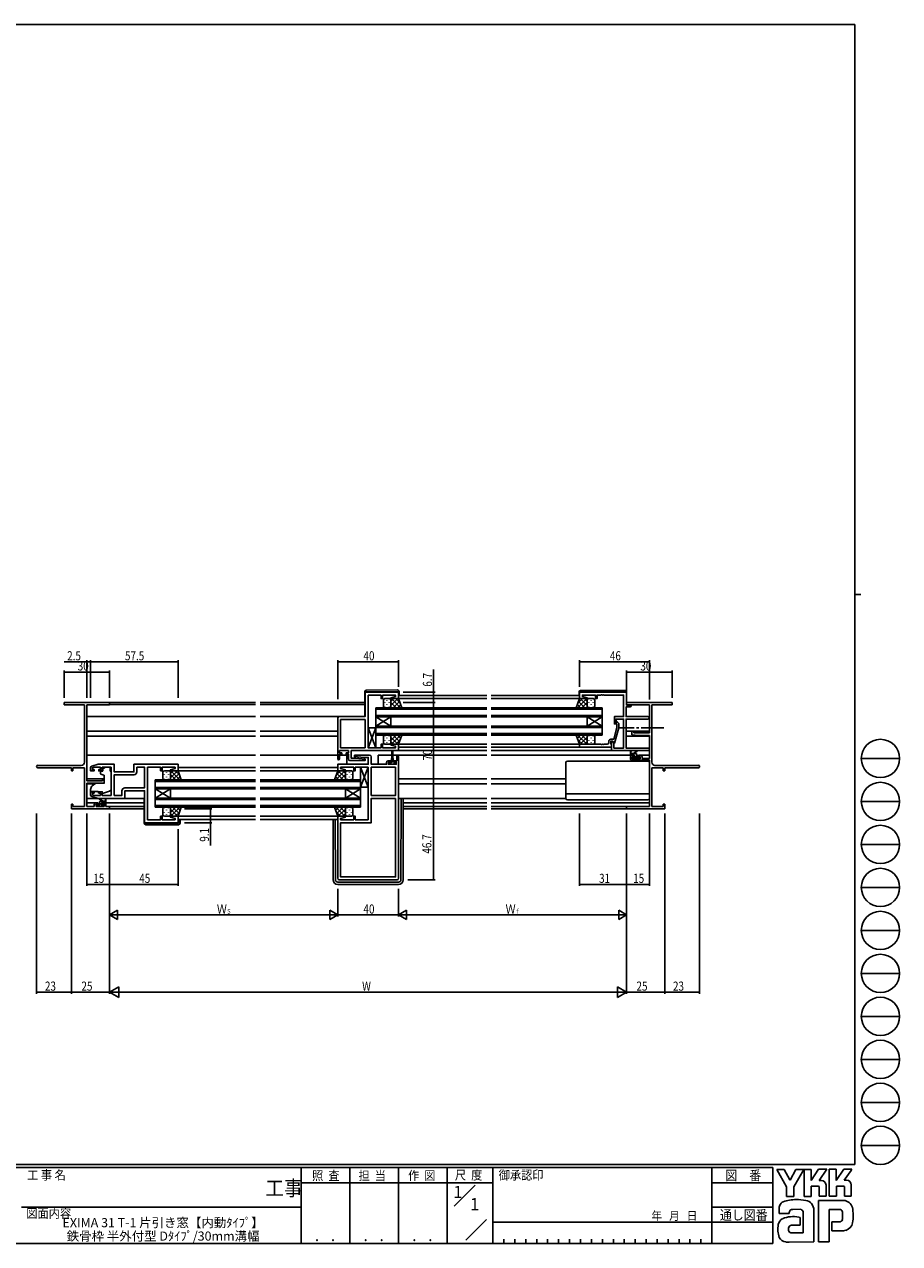
# Model space of a CAD drawing. Extents: x 0 to 1133, y 0 to 806.
# Drawn here: x 558 to 1133, y 0 to 802 of the extents above; entities that cross this region are included whole.
import ezdxf
from ezdxf.enums import TextEntityAlignment as Align

# ---------------------------------------------------------------- set-up
doc = ezdxf.new("R2010")
doc.units = 0
doc.linetypes.add('YCENTER_1', pattern=[13, 10, -1, 1, -1])
for name, color, linetype in [('USER1', 3, 'CONTINUOUS'), ('YKK_11', 7, 'CONTINUOUS'), ('YKK_12', 2, 'CONTINUOUS'), ('YKK_13', 4, 'CONTINUOUS'), ('YKK_D', 6, 'CONTINUOUS'), ('YKK_ZWAK', 7, 'CONTINUOUS')]:
    doc.layers.add(name, color=color, linetype=linetype)
doc.styles.get("Standard").update_dxf_attribs({"font": 'ROMANS.SHX', "bigfont": 'EXTFONT.SHX'})
doc.styles.add('YKK_OSSTYLE1', font='romans.shx', dxfattribs={"width": 0.9, "bigfont": 'EXTFONT.SHX'})

# ---------------------------------------------------------------- blocks, each defined once
blk = doc.blocks.new('A201')
at = {"layer": 'YKK_ZWAK', "color": 254, "linetype": 'Continuous'}
for p, q in [((571, 410), (21, 410)), ((571, 410), (571, 35)), ((571, 222.5), (573, 222.5)), ((571, 35), (21, 35)), ((544, 34), (21, 34)), ((389, 34), (389, 9)), ((437, 34), (437, 9)), ((452, 34), (452, 9)), ((524, 34), (524, 9)), ((544, 34), (544, 9)), ((548.59, 27.71), (545.31, 33.35)), ((545.31, 33.35), (547.82, 33.35)), ((547.82, 33.35), (549.62, 29.99)), ((551.6, 33.43), (549.77, 29.88)), ((554.19, 33.43), (550.95, 27.7)), ((551.6, 33.43), (554.19, 33.43)), ((554.33, 24.55), (554.33, 33.41)), ((554.33, 33.41), (556.63, 33.41)), ((556.63, 29.77), (559.04, 33.45)), ((556.63, 33.41), (556.63, 29.77)), ((559.04, 33.45), (561.77, 33.45)), ((561.77, 33.45), (559.24, 29.78)), ((562.55, 24.63), (562.55, 33.49)), ((562.55, 33.49), (564.89, 33.49)), ((564.89, 29.78), (567.34, 33.49)), ((564.89, 33.49), (564.89, 29.78)), ((567.34, 33.49), (570.04, 33.49)), ((569.77, 33.02), (567.54, 29.84)), ((570.04, 33.49), (569.77, 33.02)), ((549.62, 29.99), (549.77, 29.88)), ((559.99, 29.78), (559.24, 29.78)), ((561.53, 28.24), (561.53, 24.61)), ((568.29, 29.84), (567.54, 29.84)), ((569.83, 28.24), (569.83, 24.65)), ((548.59, 24.53), (548.59, 27.71)), ((550.95, 24.53), (548.59, 24.53)), ((550.95, 27.7), (550.95, 24.53)), ((556.7, 24.55), (554.33, 24.55)), ((558.98, 27.87), (556.7, 27.87)), ((556.7, 27.87), (556.7, 24.55)), ((559.29, 27.75), (558.98, 27.87)), ((559.29, 24.61), (559.29, 27.75)), ((561.53, 24.61), (559.29, 24.61)), ((564.99, 24.63), (562.55, 24.63)), ((567.26, 27.89), (564.99, 27.89)), ((564.99, 27.89), (564.99, 24.63)), ((567.57, 27.77), (567.26, 27.89)), ((567.57, 24.65), (567.57, 27.77)), ((567.57, 24.68), (567.61, 24.65)), ((569.83, 24.65), (567.57, 24.65)), ((524, 21), (544, 21)), ((546.08, 18.95), (546.08, 20.33)), ((553.25, 20.28), (550.61, 20.23)), ((559.02, 23.22), (559.02, 9.57)), ((567.3, 23.22), (559.02, 23.22)), ((562.61, 9.57), (562.61, 20.24)), ((562.61, 20.24), (565.93, 20.24)), ((549.41, 18.95), (546.08, 18.95)), ((552.55, 17.73), (553.05, 17.62)), ((553.05, 17.62), (553.05, 15.05)), ((554.02, 12.52), (554.02, 19.47)), ((557.51, 20.01), (557.51, 9.59)), ((566.01, 16.15), (563.48, 16.15)), ((563.48, 16.15), (563.48, 13.2)), ((566.98, 19.17), (566.99, 17.29)), ((452, 16), (524, 16)), ((550, 12.52), (554.02, 12.52)), ((553.05, 15.05), (550.2, 15.05)), ((553.71, 12.52), (553.96, 12.52)), ((554.02, 12.52), (554.02, 12.52)), ((563.48, 13.2), (567.28, 13.2)), ((567.28, 13.2), (568.06, 13.37)), ((21, 9), (544, 9)), ((549.41, 9.53), (548.34, 9.53)), ((557.28, 9.55), (549.41, 9.53)), ((557.51, 9.59), (557.28, 9.55)), ((559.02, 9.57), (562.05, 9.57)), ((562.05, 9.57), (562.61, 9.57))]:
    blk.add_line(p, q, dxfattribs=at)
at = {"layer": 'YKK_ZWAK', "color": 8, "linetype": 'Continuous'}
for p, q in [((573.13, 168.56), (585.73, 168.56)), ((573.13, 154.42), (585.73, 154.42)), ((573.13, 140.28), (585.73, 140.28)), ((573.13, 126.14), (585.73, 126.14)), ((573.13, 112), (585.73, 112)), ((573.13, 97.86), (585.73, 97.86)), ((573.13, 83.72), (585.73, 83.72)), ((573.13, 69.58), (585.73, 69.58)), ((573.13, 55.44), (585.73, 55.44)), ((573.13, 41.3), (585.73, 41.3))]:
    blk.add_line(p, q, dxfattribs=at)
at = {"layer": 'YKK_ZWAK', "color": 131, "linetype": 'Continuous'}
for p, q in [((405, 34), (405, 9)), ((421, 34), (421, 9)), ((437.7, 29), (389, 29)), ((437.7, 29), (452, 29)), ((439.26, 21.33), (446.19, 28.25)), ((524, 29), (544, 29)), ((297, 21), (389, 21)), ((443.05, 10.18), (449.85, 16.98)), ((544, 16), (524, 16)), ((455.6, 10.5), (455.6, 9)), ((459.2, 10.5), (459.2, 9)), ((462.8, 10.5), (462.8, 9)), ((466.4, 10.5), (466.4, 9)), ((470, 10.5), (470, 9)), ((473.6, 10.5), (473.6, 9)), ((477.2, 10.5), (477.2, 9)), ((480.8, 10.5), (480.8, 9)), ((484.4, 10.5), (484.4, 9)), ((488, 10.5), (488, 9)), ((491.6, 10.5), (491.6, 9)), ((495.2, 10.5), (495.2, 9)), ((498.8, 10.5), (498.8, 9)), ((502.4, 10.5), (502.4, 9)), ((506, 10.5), (506, 9)), ((509.6, 10.5), (509.6, 9)), ((513.2, 10.5), (513.2, 9)), ((516.8, 10.5), (516.8, 9)), ((520.4, 10.5), (520.4, 9))]:
    blk.add_line(p, q, dxfattribs=at)
at = {"layer": 'YKK_ZWAK', "color": 8, "linetype": 'Continuous'}
for centre in [(579.43, 168.56), (579.43, 154.42), (579.43, 140.28), (579.43, 126.14), (579.43, 112), (579.43, 97.86), (579.43, 83.72), (579.43, 69.58), (579.43, 55.44), (579.43, 41.3)]:
    blk.add_circle(centre, 6.3, dxfattribs=at)
at = {"layer": 'YKK_ZWAK', "color": 254, "linetype": 'Continuous'}
for centre, radius, start, end in [((559.99, 28.24), 1.54, 0.0017, 89.996), ((568.29, 28.29), 1.54, 0.0017, 89.996), ((549.69, 20.31), 3.6, 158.4108, 179.7178), ((548, 21.1), 1.75, 109.0213, 161.5126), ((551.66, 10.86), 12.63, 89.8916, 109.3085), ((550.51, 19.02), 1.21, 85.5055, 126.7804), ((552.03, 8.67), 14.82, 78.7801, 91.4694), ((552.9, 19.18), 1.16, 14.7552, 72.4499), ((554.38, 20.07), 3.18, 40.6642, 80.3169), ((554.22, 20.08), 3.29, 358.7806, 38.7656), ((566.05, 19.37), 0.878, 16.4312, 96.9166), ((567.19, 20.11), 3.1, 14.4457, 87.0875), ((555.55, 18.15), 14.9, 350.9903, 10.6762), ((548.59, 14.77), 2.79, 121.8271, 169.0847), ((550.8, 8.39), 9.51, 79.381, 112.0583), ((550.91, 18.99), 1.51, 138.4638, 181.7136), ((566.01, 17.08), 0.933, 269.9547, 342.9014), ((564.38, 18.85), 2.62, 4.9342, 17.0355), ((564.36, 17.54), 2.64, 343.6902, 354.7536), ((553.61, 13.72), 7.92, 168.7637, 199.8008), ((550.84, 13.77), 1.69, 171.082, 216.7192), ((550.21, 14.01), 1.03, 90.3395, 178.0364), ((550.18, 13.6), 1.09, 230.9728, 260.7549), ((567.24, 16.32), 3.07, 285.4429, 349.9045), ((548.6, 12.25), 2.73, 207.3144, 263.5946)]:
    blk.add_arc(centre, radius, start, end, dxfattribs=at)
at = {"layer": 'YKK_ZWAK', "color": 131, "linetype": 'Continuous', "style": 'YKK_OSSTYLE1', "width": 0.9}
for s, height, p in [('工 事 名', 3, (298.87, 30.05)), ('照  査', 3, (392.56, 29.87)), ('担  当', 3, (407.82, 29.87)), ('作  図', 3, (424.09, 29.88)), ('尺  度', 3, (439.51, 30.04)), ('御承認印', 3, (453.91, 30.05)), ('図\u3000番', 3.2, (528.43, 29.81)), ('図面内容', 3, (298.58, 17.47)), ('通し図番', 3.2, (526.63, 16.8)), ('年   月   日', 2.828, (504.13, 16.74)), (' ． ．', 3.5, (392.18, 9.75)), (' ． ．', 3.5, (408.18, 9.75)), (' ． ．', 3.5, (424.18, 9.75))]:
    blk.add_text(s, height=height, dxfattribs=at).set_placement(p)
at = {"layer": 'YKK_ZWAK', "color": 254, "linetype": 'Continuous', "style": 'YKK_OSSTYLE1', "width": 0.9}
blk.add_text('工事', height=5, dxfattribs=at).set_placement((377.17, 24.75))

msp = doc.modelspace()

# ---------------------------------------------------------------- linework, layer by layer
at = {"layer": 'YKK_11', "color": 0, "linetype": 'ByBlock', "lineweight": -2}
for p, q in [((613.96, 355.98), (583.96, 355.98)), ((583.96, 355.98), (583.96, 354.35)), ((583.96, 354.35), (593.01, 354.35)), ((593.01, 354.35), (593.19, 354.47)), ((593.19, 354.47), (593.74, 354.47)), ((593.74, 354.47), (593.92, 354.35)), ((593.92, 354.35), (594.01, 354.35)), ((594.01, 354.35), (594.19, 354.47)), ((594.19, 354.47), (594.74, 354.47)), ((594.74, 354.47), (594.92, 354.35)), ((594.92, 354.35), (597.33, 354.35)), ((597.33, 354.35), (597.33, 316.61)), ((598.96, 304.48), (598.96, 354.35)), ((598.96, 354.35), (613.96, 354.35)), ((613.96, 354.35), (613.96, 355.98)), ((983.96, 355.98), (953.96, 355.98)), ((953.96, 355.98), (953.96, 354.35)), ((953.96, 354.35), (968.96, 354.35)), ((968.96, 354.35), (968.96, 335.88)), ((970.59, 316.61), (970.59, 354.35)), ((970.59, 354.35), (973.01, 354.35)), ((973.01, 354.35), (973.19, 354.47)), ((973.19, 354.47), (973.74, 354.47)), ((973.74, 354.47), (973.92, 354.35)), ((973.92, 354.35), (974.01, 354.35)), ((974.01, 354.35), (974.19, 354.47)), ((974.19, 354.47), (974.74, 354.47)), ((974.74, 354.47), (974.92, 354.35)), ((974.92, 354.35), (983.96, 354.35)), ((983.96, 354.35), (983.96, 355.98)), ((957.46, 337.18), (957.46, 334.57)), ((958.66, 337.18), (957.46, 337.18)), ((958.66, 335.88), (958.66, 337.18)), ((957.46, 334.57), (961.96, 334.18)), ((968.96, 335.88), (958.66, 335.88)), ((961.96, 334.18), (968.96, 334.18)), ((968.96, 334.18), (968.96, 319.18)), ((958.76, 321.28), (957.46, 321.28)), ((958.76, 320.48), (958.76, 321.28)), ((963.06, 321.28), (961.76, 321.28)), ((961.76, 321.28), (961.76, 320.48)), ((595.33, 314.61), (566.78, 314.61)), ((566.78, 312.98), (588.96, 312.98)), ((588.96, 312.98), (588.96, 310.98)), ((589.86, 312.98), (597.33, 312.98)), ((589.86, 310.98), (589.86, 312.98)), ((597.33, 312.98), (597.33, 287.61)), ((956.46, 320.28), (956.46, 318.98)), ((957.46, 317.98), (968.96, 317.98)), ((957.66, 318.98), (957.66, 320.48)), ((957.66, 320.48), (958.76, 320.48)), ((962.86, 318.98), (957.66, 318.98)), ((961.76, 320.48), (962.86, 320.48)), ((962.86, 320.48), (962.86, 318.98)), ((964.06, 319.18), (964.06, 320.28)), ((968.96, 319.18), (964.06, 319.18)), ((968.96, 317.98), (968.96, 287.61)), ((970.59, 312.98), (978.06, 312.98)), ((970.59, 287.61), (970.59, 312.98)), ((1001.15, 314.61), (972.59, 314.61)), ((978.06, 312.98), (978.06, 310.98)), ((978.96, 310.98), (978.96, 312.98)), ((978.96, 312.98), (1001.15, 312.98)), ((588.96, 310.98), (589.86, 310.98)), ((609.26, 305.78), (609.26, 304.48)), ((610.46, 305.78), (609.26, 305.78)), ((610.46, 303.17), (610.46, 305.78)), ((978.06, 310.98), (978.96, 310.98)), ((609.26, 304.48), (598.96, 304.48)), ((598.96, 287.61), (598.96, 302.78)), ((598.96, 302.78), (605.96, 302.78)), ((605.96, 302.78), (610.46, 303.17)), ((588.96, 288.98), (588.96, 285.98)), ((589.86, 288.98), (588.96, 288.98)), ((589.86, 287.61), (589.86, 288.98)), ((603.86, 288.88), (603.86, 287.61)), ((606.16, 289.88), (604.86, 289.88)), ((605.06, 287.61), (605.06, 289.08)), ((605.06, 289.08), (606.16, 289.08)), ((606.16, 289.08), (606.16, 289.88)), ((609.16, 289.88), (609.16, 289.08)), ((610.46, 289.88), (609.16, 289.88)), ((609.16, 289.08), (610.26, 289.08)), ((610.26, 289.08), (610.26, 287.61)), ((611.46, 287.61), (611.46, 288.88)), ((978.06, 288.98), (978.06, 287.61)), ((978.96, 288.98), (978.06, 288.98)), ((978.96, 285.98), (978.96, 288.98)), ((588.96, 285.98), (613.96, 285.98)), ((597.33, 287.61), (589.86, 287.61)), ((603.86, 287.61), (598.96, 287.61)), ((610.26, 287.61), (605.06, 287.61)), ((613.96, 287.61), (611.46, 287.61)), ((613.96, 285.98), (613.96, 287.61)), ((953.96, 287.61), (953.96, 285.98)), ((968.96, 287.61), (953.96, 287.61)), ((953.96, 285.98), (978.96, 285.98)), ((978.06, 287.61), (970.59, 287.61))]:
    msp.add_line(p, q, dxfattribs=at)
at = {"layer": 'YKK_11', "color": 0, "linetype": 'ByBlock', "ltscale": 0.5}
for points in [[(783.96, 360.75), (783.96, 326.21), (788.01, 326.21), (788.19, 326.09), (788.74, 326.09), (788.92, 326.21), (789.01, 326.21), (789.19, 326.09), (789.74, 326.09), (789.92, 326.21), (792.46, 326.21), (792.46, 328.48), (793.46, 328.48), (793.46, 326.21), (802.03, 326.21), (802.03, 327.13), (798.93, 327.96), (799, 328.48), (803.96, 328.48), (803.96, 324.28), (772.89, 324.28), (772.89, 319.28), (775.77, 319.28), (781.98, 318.74), (781.94, 317.78), (771.96, 317.78, -0.414213), (770.96, 318.78), (770.96, 321.98), (769.56, 321.98), (769.56, 322.78), (770.96, 322.78), (770.96, 324.28), (765.16, 324.28), (765.16, 322.78), (766.56, 322.78), (766.56, 321.98), (765.16, 321.98), (765.16, 318.88, -1), (763.96, 318.88), (763.96, 345.68, -0.414213), (764.96, 346.68), (781.96, 346.68), (781.96, 362.68), (803.96, 362.68), (803.96, 358.48), (799, 358.48), (798.93, 359), (802.03, 359.83), (802.03, 360.75), (793.46, 360.75), (793.46, 358.48), (792.46, 358.48), (792.46, 360.75)], [(953.96, 362.68), (922.96, 362.68), (922.96, 358.48), (927.92, 358.48), (927.99, 359), (924.86, 359.84), (924.86, 360.78), (933.46, 360.78), (933.46, 358.48), (934.46, 358.48), (934.46, 360.78), (937.01, 360.78), (937.19, 360.9), (937.74, 360.9), (937.92, 360.78), (938.01, 360.78), (938.19, 360.9), (938.74, 360.9), (938.92, 360.78), (951.96, 360.78), (951.96, 346.68), (945.96, 346.68), (945.96, 341.88), (946.96, 341.88), (946.96, 345.05), (951.96, 345.05), (951.96, 325.91), (945.59, 325.91), (945.59, 329.04), (944.76, 330.48), (943.96, 330.48), (943.96, 324.28), (968.15, 324.28, 1), (968.15, 325.91), (953.59, 325.91), (953.59, 345.05), (967.95, 345.05, 1), (967.95, 346.68), (953.59, 346.68), (953.59, 353.08), (956.36, 353.08, 1), (956.36, 354.28), (953.96, 354.28)], [(943.96, 326.48), (922.96, 326.48), (922.96, 328.48), (937.01, 328.48), (937.19, 328.36), (937.74, 328.36), (937.92, 328.48), (938.01, 328.48), (938.19, 328.36), (938.74, 328.36), (938.92, 328.48), (941.16, 328.48, 0.414213), (942.16, 329.48), (942.16, 330.28, -0.414213), (943.66, 331.78), (945.48, 331.78), (947.56, 339.54), (947.56, 341.73), (947.14, 342.16, -1), (947.99, 343.01), (948.76, 342.23), (948.76, 339.38), (946.06, 329.28), (945.46, 329.28), (944.76, 330.48), (943.46, 330.48), (943.46, 328.68), (943.66, 328.48), (943.96, 328.18)], [(803.96, 320.18), (803.96, 240.28, -0.414213), (802.96, 239.28), (764.96, 239.28, -0.414213), (763.96, 240.28), (763.96, 281.08), (768.92, 281.08), (768.99, 280.56), (765.89, 279.73), (765.89, 278.81), (774.46, 278.81), (774.46, 281.08), (775.46, 281.08), (775.46, 278.81), (783.96, 278.81), (783.96, 313.35), (779.92, 313.35), (779.74, 313.47), (779.19, 313.47), (779.01, 313.35), (778.92, 313.35), (778.74, 313.47), (778.19, 313.47), (778.01, 313.35), (775.46, 313.35), (775.46, 311.08), (774.46, 311.08), (774.46, 313.35), (765.89, 313.35), (765.89, 312.43), (768.99, 311.6), (768.92, 311.08), (763.96, 311.08), (763.96, 315.28), (784.03, 315.28), (784.03, 319.78), (781.16, 319.78), (774.94, 320.32), (774.99, 321.28), (784.96, 321.28, -0.414213), (785.96, 320.28), (785.96, 315.28), (796.06, 315.28), (796.06, 316.58, -0.414213), (797.06, 317.58), (798.36, 317.58), (798.36, 316.78), (797.26, 316.78), (797.26, 315.28), (802.46, 315.28), (802.46, 316.78), (801.36, 316.78), (801.36, 317.58), (802.76, 317.58), (802.76, 320.18, -1)], [(638.96, 313.35), (638.96, 278.81), (647.46, 278.81), (647.46, 281.08), (648.46, 281.08), (648.46, 278.81), (657.03, 278.81), (657.03, 279.73), (653.93, 280.56), (654, 281.08), (658.96, 281.08), (658.96, 276.88), (636.96, 276.88), (636.96, 297.88), (623.96, 297.88), (623.96, 292.88), (606.46, 292.88), (602.18, 294.17, -0.331206), (601.46, 295.13), (601.46, 297.18), (603.76, 297.18), (603.76, 296.38), (602.66, 296.38), (602.66, 295.17), (603.86, 294.81), (607.86, 294.81), (607.86, 296.38), (606.76, 296.38), (606.76, 297.18), (609.06, 297.18), (609.06, 294.81), (614.96, 294.81), (614.96, 313.35), (609.06, 313.35), (609.06, 310.98), (606.76, 310.98), (606.76, 311.78), (607.86, 311.78), (607.86, 313.35), (603.86, 313.35), (602.66, 312.99), (602.66, 311.78), (603.76, 311.78), (603.76, 310.98), (601.46, 310.98), (601.46, 313.04, -0.331206), (602.18, 314), (606.46, 315.28), (616.96, 315.28), (616.96, 310.28), (629.96, 310.28), (629.96, 315.28), (658.96, 315.28), (658.96, 311.08), (654, 311.08), (653.93, 311.6), (657.03, 312.43), (657.03, 313.35), (648.46, 313.35), (648.46, 311.08), (647.46, 311.08), (647.46, 313.35), (644.92, 313.35), (644.74, 313.47), (644.19, 313.47), (644.01, 313.35), (643.92, 313.35), (643.74, 313.47), (643.19, 313.47), (643.01, 313.35)], [(616.89, 294.81), (616.89, 308.35), (629.89, 308.35, 0.414213), (631.89, 310.35), (631.89, 313.35), (636.96, 313.35), (636.96, 299.81), (624.03, 299.81, 0.414213), (622.03, 297.81), (622.03, 294.81)]]:
    msp.add_lwpolyline(points, format="xyb", close=True, dxfattribs=at)
for points in [[(781.96, 344.75), (781.96, 326.21), (765.89, 326.21), (765.89, 344.75)], [(802.03, 313.35), (802.03, 294.81), (785.96, 294.81), (785.96, 313.35)], [(802.03, 292.88), (802.03, 241.21), (765.89, 241.21), (765.89, 276.88), (785.96, 276.88), (785.96, 292.88)]]:
    msp.add_lwpolyline(points, close=True, dxfattribs=at)
for points in [[(781.96, 344.75), (781.96, 326.21)], [(802.03, 313.35), (802.03, 294.81)], [(616.89, 294.81), (616.89, 308.35)], [(802.03, 292.88), (802.03, 241.21)]]:
    msp.add_lwpolyline(points, dxfattribs=at)
at = {"layer": 'YKK_11', "color": 0, "linetype": 'ByBlock', "lineweight": -2}
for centre, radius, start, end in [((957.46, 320.28), 1, 90.00001, 179.99999), ((963.06, 320.28), 1, 0.00001, 89.99999), ((566.78, 313.8), 0.815, 89.99999, 270.00001), ((595.33, 316.61), 2, 270.00001, 359.99999), ((957.46, 318.98), 1, 180.00001, 269.99999), ((972.59, 316.61), 2, 180.00001, 269.99999), ((1001.15, 313.8), 0.815, 269.99999, 90.00001), ((604.86, 288.88), 1, 90.00001, 179.99999), ((610.46, 288.88), 1, 0.00001, 89.99999)]:
    msp.add_arc(centre, radius, start, end, dxfattribs=at)
at = {"layer": 'YKK_12', "ltscale": 1.5}
for p, q in [((709.96, 355.98), (613.66, 355.98)), ((709.96, 354.58), (613.96, 354.58)), ((781.76, 355.98), (712.96, 355.98)), ((781.76, 354.58), (712.96, 354.58)), ((861.96, 360.48), (803.96, 360.48)), ((861.96, 358.48), (803.96, 358.48)), ((922.96, 360.48), (864.96, 360.48)), ((923.46, 358.48), (864.96, 358.48)), ((709.96, 346.68), (598.96, 346.68)), ((764.96, 346.68), (712.96, 346.68)), ((861.96, 352.48), (788.96, 352.48)), ((788.96, 352.48), (788.96, 346.48)), ((788.96, 351.48), (861.96, 351.48)), ((861.96, 347.48), (788.96, 347.48)), ((788.96, 346.48), (861.96, 346.48)), ((788.96, 346.48), (798.96, 340.48)), ((788.96, 340.48), (798.96, 346.48)), ((788.96, 340.48), (788.96, 346.48)), ((798.96, 340.48), (798.96, 346.48)), ((864.96, 352.48), (937.96, 352.48)), ((937.96, 351.48), (864.96, 351.48)), ((864.96, 347.48), (937.96, 347.48)), ((937.96, 346.48), (864.96, 346.48)), ((937.96, 346.48), (927.96, 340.48)), ((937.96, 340.48), (927.96, 346.48)), ((927.96, 340.48), (927.96, 346.48)), ((937.96, 352.48), (937.96, 346.48)), ((937.96, 340.48), (937.96, 346.48)), ((709.96, 337.18), (598.96, 337.18)), ((763.96, 337.18), (712.96, 337.18)), ((861.96, 340.48), (788.96, 340.48)), ((788.96, 340.48), (788.96, 334.48)), ((788.96, 339.48), (861.96, 339.48)), ((864.96, 340.48), (937.96, 340.48)), ((937.96, 339.48), (864.96, 339.48)), ((937.96, 340.48), (937.96, 334.48)), ((968.96, 337.18), (953.59, 337.18)), ((709.96, 333.78), (598.96, 333.78)), ((763.96, 333.78), (712.96, 333.78)), ((861.96, 335.48), (788.96, 335.48)), ((788.96, 334.48), (861.96, 334.48)), ((864.96, 335.48), (937.96, 335.48)), ((937.96, 334.48), (864.96, 334.48)), ((968.96, 333.78), (953.59, 333.78)), ((709.96, 321.28), (598.96, 321.28)), ((763.96, 321.28), (712.96, 321.28)), ((770.03, 321.28), (765.16, 321.28)), ((770.03, 321.28), (770.03, 315.28)), ((861.96, 324.28), (773.19, 324.28)), ((799.61, 321.28), (790.53, 321.28)), ((790.53, 321.28), (790.53, 315.28)), ((861.96, 321.28), (800.11, 321.28)), ((861.96, 328.48), (803.58, 328.48)), ((861.96, 326.48), (803.96, 326.48)), ((923.46, 328.48), (864.96, 328.48)), ((923.26, 326.48), (864.96, 326.48)), ((944.26, 324.28), (864.96, 324.28)), ((957.46, 321.28), (864.96, 321.28)), ((968.96, 321.28), (963.06, 321.28)), ((709.96, 313.08), (658.96, 313.08)), ((763.96, 313.08), (712.96, 313.08)), ((610.46, 305.78), (598.96, 305.78)), ((709.96, 305.08), (643.96, 305.08)), ((643.96, 305.08), (643.96, 299.08)), ((709.96, 311.08), (658.72, 311.08)), ((764.21, 311.08), (712.96, 311.08)), ((712.96, 305.08), (778.96, 305.08)), ((778.96, 305.08), (778.96, 299.08)), ((861.96, 305.78), (803.96, 305.78)), ((913.96, 305.78), (864.96, 305.78)), ((604.09, 302.38), (598.96, 302.38)), ((643.96, 304.08), (709.96, 304.08)), ((709.96, 300.08), (643.96, 300.08)), ((643.96, 299.08), (709.96, 299.08)), ((643.96, 299.08), (653.96, 293.08)), ((643.96, 293.08), (653.96, 299.08)), ((643.96, 293.08), (643.96, 299.08)), ((653.96, 293.08), (653.96, 299.08)), ((778.96, 304.08), (712.96, 304.08)), ((712.96, 300.08), (778.96, 300.08)), ((778.96, 299.08), (712.96, 299.08)), ((778.96, 299.08), (768.96, 293.08)), ((778.96, 293.08), (768.96, 299.08)), ((768.96, 293.08), (768.96, 299.08)), ((778.96, 293.08), (778.96, 299.08)), ((861.96, 302.38), (803.96, 302.38)), ((913.96, 302.38), (864.96, 302.38)), ((604.86, 289.88), (598.96, 289.88)), ((636.76, 289.88), (610.46, 289.88)), ((709.96, 293.08), (643.96, 293.08)), ((643.96, 293.08), (643.96, 287.08)), ((643.96, 292.08), (709.96, 292.08)), ((712.96, 293.08), (778.96, 293.08)), ((778.96, 292.08), (712.96, 292.08)), ((778.96, 293.08), (778.96, 287.08)), ((861.96, 289.88), (806.96, 289.88)), ((968.96, 289.88), (864.96, 289.88)), ((636.76, 287.61), (613.66, 287.61)), ((636.76, 285.98), (613.66, 285.98)), ((709.96, 288.08), (643.96, 288.08)), ((643.96, 287.08), (709.96, 287.08)), ((709.96, 281.08), (658.46, 281.08)), ((712.96, 288.08), (778.96, 288.08)), ((778.96, 287.08), (712.96, 287.08)), ((764.46, 281.08), (712.96, 281.08)), ((861.96, 287.61), (806.96, 287.61)), ((861.96, 285.98), (806.96, 285.98)), ((968.66, 287.61), (864.96, 287.61)), ((954.26, 285.98), (864.96, 285.98)), ((709.96, 279.08), (658.96, 279.08)), ((763.96, 279.08), (712.96, 279.08))]:
    msp.add_line(p, q, dxfattribs=at)
at = {"layer": 'YKK_13', "ltscale": 1.5}
for p, q in [((781.76, 362.99), (781.76, 362.98)), ((781.76, 362.98), (781.76, 362.68)), ((781.76, 362.98), (782.26, 362.98)), ((781.76, 347.68), (781.76, 362.68)), ((782.26, 362.98), (803.76, 362.98)), ((803.26, 364.17), (782.76, 363.99)), ((803.76, 362.98), (804.26, 362.98)), ((804.26, 362.98), (804.26, 363.17)), ((804.26, 362.68), (804.26, 362.98)), ((804.26, 362.68), (804.26, 360.48)), ((922.66, 362.88), (922.66, 360.48)), ((923.16, 362.88), (922.66, 362.88)), ((953.46, 362.88), (923.16, 362.88)), ((923.66, 363.88), (952.96, 363.88)), ((953.96, 362.88), (953.46, 362.88)), ((953.96, 362.18), (953.96, 362.88)), ((793.96, 353.48), (793.96, 357.48)), ((794.91, 356.15), (794.91, 355.95)), ((794.91, 353.12), (794.91, 352.92)), ((794.96, 358.48), (797.96, 358.48)), ((796.33, 357.56), (796.33, 357.36)), ((796.33, 354.53), (796.33, 354.33)), ((797.74, 356.15), (797.74, 355.95)), ((797.74, 353.12), (797.74, 352.92)), ((803.96, 358.48), (797.96, 358.48)), ((798.91, 353.15), (799.58, 352.48)), ((798.96, 356.69), (800.76, 358.48)), ((798.96, 353.86), (803.58, 358.48)), ((798.96, 357.48), (798.96, 353.88)), ((798.96, 357.08), (798.96, 353.48)), ((798.96, 355.92), (802.4, 352.48)), ((799.23, 358.48), (805.23, 352.48)), ((800.41, 352.48), (804.61, 356.68)), ((802.06, 358.48), (805.02, 355.52)), ((803.24, 352.48), (805.35, 354.59)), ((806.11, 352.48), (803.96, 358.48)), ((920.82, 352.48), (922.96, 358.48)), ((923.69, 352.48), (921.58, 354.59)), ((927.7, 358.48), (921.7, 352.48)), ((924.87, 358.48), (921.91, 355.52)), ((926.52, 352.48), (922.32, 356.68)), ((922.96, 358.48), (928.96, 358.48)), ((927.96, 353.86), (923.34, 358.48)), ((927.96, 355.92), (924.52, 352.48)), ((927.96, 356.69), (926.17, 358.48)), ((928.02, 353.15), (927.35, 352.48)), ((927.96, 357.48), (927.96, 353.88)), ((927.96, 357.08), (927.96, 353.48)), ((931.96, 358.48), (928.96, 358.48)), ((929.19, 356.15), (929.19, 355.95)), ((929.19, 353.12), (929.19, 352.92)), ((930.6, 357.56), (930.6, 357.36)), ((930.6, 354.53), (930.6, 354.33)), ((932.02, 356.15), (932.02, 355.95)), ((932.02, 353.12), (932.02, 352.92)), ((932.96, 353.48), (932.96, 357.48)), ((797.96, 352.48), (794.96, 352.48)), ((797.74, 352.48), (806.11, 352.48)), ((929.19, 352.48), (920.82, 352.48)), ((928.96, 352.48), (931.96, 352.48)), ((783.96, 326.21), (783.96, 339.21)), ((788.96, 339.21), (783.96, 326.21)), ((788.96, 326.21), (783.96, 339.21)), ((783.96, 339.21), (788.96, 339.21)), ((788.96, 339.21), (788.96, 326.21)), ((793.96, 333.48), (793.96, 329.48)), ((794.91, 333.84), (794.91, 334.04)), ((794.91, 330.81), (794.91, 331.01)), ((797.96, 334.48), (794.96, 334.48)), ((796.33, 332.43), (796.33, 332.63)), ((796.33, 329.4), (796.33, 329.6)), ((797.74, 334.48), (806.11, 334.48)), ((797.74, 333.84), (797.74, 334.04)), ((797.74, 330.81), (797.74, 331.01)), ((798.91, 333.81), (799.58, 334.48)), ((798.96, 331.04), (802.4, 334.48)), ((798.96, 329.88), (798.96, 333.48)), ((798.96, 333.1), (803.58, 328.48)), ((798.96, 329.48), (798.96, 333.08)), ((798.96, 330.27), (800.76, 328.48)), ((799.23, 328.48), (805.23, 334.48)), ((800.41, 334.48), (804.61, 330.28)), ((802.06, 328.48), (805.02, 331.44)), ((803.24, 334.48), (805.35, 332.37)), ((806.11, 334.48), (803.96, 328.48)), ((929.19, 334.48), (920.82, 334.48)), ((920.82, 334.48), (922.96, 328.48)), ((923.69, 334.48), (921.58, 332.37)), ((927.7, 328.48), (921.7, 334.48)), ((924.87, 328.48), (921.91, 331.44)), ((926.52, 334.48), (922.32, 330.28)), ((927.96, 333.1), (923.34, 328.48)), ((927.96, 331.04), (924.52, 334.48)), ((927.96, 330.27), (926.17, 328.48)), ((928.02, 333.81), (927.35, 334.48)), ((927.96, 329.88), (927.96, 333.48)), ((927.96, 329.48), (927.96, 333.08)), ((928.96, 334.48), (931.96, 334.48)), ((929.19, 333.84), (929.19, 334.04)), ((929.19, 330.81), (929.19, 331.01)), ((930.6, 332.43), (930.6, 332.63)), ((930.6, 329.4), (930.6, 329.6)), ((932.02, 333.84), (932.02, 334.04)), ((932.02, 330.81), (932.02, 331.01)), ((932.96, 333.48), (932.96, 329.48)), ((788.96, 326.21), (783.96, 326.21)), ((794.96, 328.48), (797.96, 328.48)), ((803.96, 328.48), (797.96, 328.48)), ((799.61, 321.08), (799.36, 317.58)), ((799.61, 321.08), (799.61, 324.03)), ((800.11, 324.03), (800.11, 321.08)), ((800.11, 321.08), (800.36, 317.58)), ((922.96, 328.48), (928.96, 328.48)), ((931.96, 328.48), (928.96, 328.48)), ((956.46, 321.78), (956.46, 323.78)), ((959.66, 322.48), (956.46, 322.48)), ((956.76, 323.61), (956.96, 322.48)), ((958.76, 321.48), (956.76, 321.48)), ((958.36, 322.48), (960.58, 324.16)), ((958.96, 322.48), (960.78, 323.88)), ((959.06, 320.54), (959.06, 321.18)), ((960.66, 320.38), (960.66, 321.48)), ((610.56, 313.35), (610.56, 312.68)), ((610.56, 313.35), (614.36, 313.35)), ((614.36, 313.35), (614.36, 312.68)), ((778.96, 300.35), (778.96, 313.35)), ((783.96, 313.35), (778.96, 300.35)), ((783.96, 300.35), (778.96, 313.35)), ((778.96, 313.35), (783.96, 313.35)), ((783.96, 313.35), (783.96, 300.35)), ((797.56, 316.38), (798.61, 316.38)), ((797.56, 315.28), (797.56, 316.38)), ((802.16, 315.28), (797.56, 315.28)), ((798.61, 317.18), (798.61, 316.38)), ((798.61, 316.88), (801.11, 316.88)), ((799.36, 317.58), (799.01, 317.58)), ((800.71, 317.58), (800.36, 317.58)), ((801.11, 316.38), (801.11, 317.18)), ((801.11, 316.38), (802.16, 316.38)), ((802.16, 316.38), (802.16, 315.28)), ((913.96, 292.88), (913.96, 316.38)), ((967.96, 317.38), (914.96, 317.38)), ((958.55, 319.07), (958.05, 319.57)), ((958.26, 320.08), (958.6, 320.08)), ((959.36, 318.98), (958.76, 318.98)), ((961.66, 319.18), (959.56, 319.18)), ((960.96, 320.08), (962.36, 320.08)), ((962.36, 318.98), (961.86, 318.98)), ((962.66, 319.78), (962.66, 319.28)), ((968.96, 292.88), (968.96, 316.38)), ((607.86, 310.38), (607.86, 309.33)), ((609.09, 310.68), (608.16, 310.68)), ((608.19, 308.86), (610.19, 308.13)), ((609.39, 311.68), (609.39, 312.68)), ((610.56, 312.68), (609.39, 312.68)), ((609.39, 311.68), (609.39, 310.98)), ((610.46, 307.68), (610.46, 303.08)), ((614.36, 311.68), (614.36, 312.68)), ((614.36, 310.68), (614.36, 311.68)), ((614.36, 310.68), (614.96, 310.68)), ((614.96, 299.13), (614.96, 310.68)), ((648.96, 306.08), (648.96, 310.08)), ((649.91, 308.75), (649.91, 308.55)), ((649.91, 305.72), (649.91, 305.52)), ((649.96, 311.08), (652.96, 311.08)), ((652.96, 305.08), (649.96, 305.08)), ((651.33, 310.16), (651.33, 309.96)), ((651.33, 307.13), (651.33, 306.93)), ((652.74, 308.75), (652.74, 308.55)), ((652.74, 305.72), (652.74, 305.52)), ((652.74, 305.08), (661.11, 305.08)), ((658.96, 311.08), (652.96, 311.08)), ((653.91, 305.75), (654.58, 305.08)), ((653.96, 306.46), (658.58, 311.08)), ((653.96, 309.29), (655.76, 311.08)), ((653.96, 310.08), (653.96, 306.48)), ((653.96, 309.68), (653.96, 306.08)), ((653.96, 308.52), (657.4, 305.08)), ((654.23, 311.08), (660.23, 305.08)), ((655.41, 305.08), (659.61, 309.28)), ((657.06, 311.08), (660.02, 308.12)), ((658.24, 305.08), (660.35, 307.19)), ((661.11, 305.08), (658.96, 311.08)), ((761.82, 305.08), (763.96, 311.08)), ((770.19, 305.08), (761.82, 305.08)), ((764.69, 305.08), (762.58, 307.19)), ((768.7, 311.08), (762.7, 305.08)), ((765.87, 311.08), (762.91, 308.12)), ((767.52, 305.08), (763.32, 309.28)), ((763.96, 311.08), (769.96, 311.08)), ((768.96, 306.46), (764.34, 311.08)), ((768.96, 308.52), (765.52, 305.08)), ((768.96, 309.29), (767.17, 311.08)), ((769.02, 305.75), (768.35, 305.08)), ((768.96, 310.08), (768.96, 306.48)), ((768.96, 309.68), (768.96, 306.08)), ((772.96, 311.08), (769.96, 311.08)), ((769.96, 305.08), (772.96, 305.08)), ((770.19, 308.75), (770.19, 308.55)), ((770.19, 305.72), (770.19, 305.52)), ((771.6, 310.16), (771.6, 309.96)), ((771.6, 307.13), (771.6, 306.93)), ((773.02, 308.75), (773.02, 308.55)), ((773.02, 305.72), (773.02, 305.52)), ((773.96, 306.08), (773.96, 310.08)), ((601.46, 298.78), (601.46, 297.48)), ((601.46, 297.48), (606.46, 297.48)), ((604.23, 302.5), (602.54, 301.08)), ((610.25, 302.78), (604.86, 302.73)), ((606.46, 297.48), (606.46, 297.18)), ((606.46, 297.18), (606.46, 296.68)), ((609.34, 296.04), (613.97, 297.72)), ((783.96, 300.35), (778.96, 300.35)), ((606.54, 292.88), (598.96, 292.88)), ((607.77, 296.07), (606.46, 296.68)), ((608.96, 291.11), (607.14, 292.51)), ((607.26, 289.01), (607.26, 290.11)), ((609.56, 291.11), (607.35, 292.79)), ((608.26, 291.11), (611.46, 291.11)), ((608.86, 289.17), (608.86, 289.81)), ((609.16, 290.11), (611.16, 290.11)), ((611.16, 292.24), (610.97, 291.11)), ((611.46, 290.41), (611.46, 292.41)), ((636.96, 292.88), (623.46, 292.88)), ((636.76, 292.38), (636.76, 276.88)), ((636.96, 292.38), (636.76, 292.38)), ((803.96, 292.88), (861.96, 292.88)), ((805.47, 239.28), (805.75, 292.88)), ((806.96, 292.88), (806.96, 239.28)), ((864.96, 292.88), (913.96, 292.88)), ((968.96, 295.92), (913.96, 295.92)), ((967.96, 291.88), (914.96, 291.88)), ((605.26, 288.41), (605.26, 287.91)), ((606.96, 288.71), (605.56, 288.71)), ((605.56, 287.61), (606.06, 287.61)), ((606.26, 287.81), (608.36, 287.81)), ((608.56, 287.61), (609.16, 287.61)), ((609.66, 288.71), (609.33, 288.71)), ((609.38, 287.7), (609.88, 288.2)), ((648.96, 286.08), (648.96, 282.08)), ((649.91, 286.44), (649.91, 286.64)), ((649.91, 283.41), (649.91, 283.61)), ((652.96, 287.08), (649.96, 287.08)), ((649.96, 281.08), (652.96, 281.08)), ((651.33, 285.03), (651.33, 285.23)), ((651.33, 282), (651.33, 282.2)), ((652.74, 287.08), (661.11, 287.08)), ((652.74, 286.44), (652.74, 286.64)), ((652.74, 283.41), (652.74, 283.61)), ((658.96, 281.08), (652.96, 281.08)), ((653.91, 286.41), (654.58, 287.08)), ((653.96, 283.64), (657.4, 287.08)), ((653.96, 282.48), (653.96, 286.08)), ((653.96, 285.7), (658.58, 281.08)), ((653.96, 282.08), (653.96, 285.68)), ((653.96, 282.87), (655.76, 281.08)), ((654.23, 281.08), (660.23, 287.08)), ((655.41, 287.08), (659.61, 282.88)), ((657.06, 281.08), (660.02, 284.04)), ((658.24, 287.08), (660.35, 284.97)), ((661.11, 287.08), (658.96, 281.08)), ((761.82, 287.08), (763.96, 281.08)), ((770.19, 287.08), (761.82, 287.08)), ((764.69, 287.08), (762.58, 284.97)), ((768.7, 281.08), (762.7, 287.08)), ((765.87, 281.08), (762.91, 284.04)), ((767.52, 287.08), (763.32, 282.88)), ((763.96, 281.08), (769.96, 281.08)), ((768.96, 285.7), (764.34, 281.08)), ((768.96, 283.64), (765.52, 287.08)), ((768.96, 282.87), (767.17, 281.08)), ((769.02, 286.41), (768.35, 287.08)), ((768.96, 282.48), (768.96, 286.08)), ((768.96, 282.08), (768.96, 285.68)), ((769.96, 287.08), (772.96, 287.08)), ((772.96, 281.08), (769.96, 281.08)), ((770.19, 286.44), (770.19, 286.64)), ((770.19, 283.41), (770.19, 283.61)), ((771.6, 285.03), (771.6, 285.23)), ((771.6, 282), (771.6, 282.2)), ((773.02, 286.44), (773.02, 286.64)), ((773.02, 283.41), (773.02, 283.61)), ((773.96, 286.08), (773.96, 282.08)), ((636.76, 276.88), (636.76, 276.58)), ((637.26, 276.58), (636.76, 276.58)), ((658.96, 276.58), (637.26, 276.58)), ((637.76, 275.58), (659.26, 275.58)), ((659.26, 279.08), (659.26, 276.88)), ((660.26, 276.58), (660.26, 279.08)), ((760.96, 279.08), (760.96, 239.28)), ((762.46, 239.28), (762.25, 279.08)), ((803.97, 237.78), (763.96, 237.78)), ((803.96, 236.28), (763.96, 236.28))]:
    msp.add_line(p, q, dxfattribs=at)
at = {"layer": 'YKK_13', "linetype": 'YCENTER_1', "ltscale": 1.5}
msp.add_line((978.43, 339.28), (948.28, 339.28), dxfattribs=at)
at = {"layer": 'YKK_13'}
for p, q in [((958.58, 321.48), (957.58, 322.48)), ((960.88, 319.18), (959.06, 321)), ((960.65, 321.66), (959.84, 322.46)), ((799.79, 316.88), (798.19, 315.28)), ((801.54, 316.38), (800.44, 315.28)), ((958.84, 318.98), (957.97, 319.85)), ((962.66, 319.64), (962.23, 320.08)), ((609.7, 291.11), (606.4, 287.81)), ((611.46, 290.63), (610.95, 290.11)), ((609.55, 288.71), (608.47, 287.64))]:
    msp.add_line(p, q, dxfattribs=at)
at = {"layer": 'YKK_13', "ltscale": 1.5}
for centre, radius, start, end in [((782.76, 362.99), 1, 90.5, 180), ((803.26, 363.17), 1, 0, 90.5), ((923.66, 362.88), 1, 90, 180), ((952.96, 362.88), 1, 0, 90), ((794.96, 357.48), 1, 90, 180), ((794.96, 353.48), 1, 180, 270), ((797.96, 357.48), 1, 0, 90), ((797.96, 357.48), 1, 0, 90), ((797.96, 353.48), 1, 270, 0), ((797.96, 353.48), 1, 270, 0), ((928.96, 357.48), 1, 90, 180), ((928.96, 357.48), 1, 90, 180), ((928.96, 353.48), 1, 180, 270), ((928.96, 353.48), 1, 180, 270), ((931.96, 357.48), 1, 360, 90), ((931.96, 353.48), 1, 270, 360), ((782.26, 347.68), 0.5, 180, 233.13017), ((794.96, 333.48), 1, 90, 180), ((794.96, 329.48), 1, 180, 270), ((797.96, 333.48), 1, 0, 90), ((797.96, 333.48), 1, 0, 90), ((797.96, 329.48), 1, 270, 0), ((797.96, 329.48), 1, 270, 0), ((928.96, 333.48), 1, 90, 180), ((928.96, 333.48), 1, 90, 180), ((928.96, 329.48), 1, 180, 270), ((928.96, 329.48), 1, 180, 270), ((931.96, 333.48), 1, 360, 90), ((931.96, 329.48), 1, 270, 360), ((799.86, 324.03), 0.25, 0, 180), ((956.66, 323.78), 0.2, 300, 180), ((956.76, 321.78), 0.3, 180, 270), ((958.76, 321.18), 0.3, 0, 90), ((959.66, 321.48), 1, 0, 90), ((960.76, 324.08), 0.2, 275.58289, 155.58289), ((799.01, 317.18), 0.4, 90, 180), ((800.71, 317.18), 0.4, 0, 90), ((914.96, 316.38), 1, 90, 180), ((958.26, 319.78), 0.3, 90, 225), ((958.76, 319.28), 0.3, 225, 270), ((958.6, 319.78), 0.3, 33.05573, 90), ((959.06, 320.08), 0.25, 213.05573, 56.94427), ((959.36, 320.54), 0.3, 180, 236.94427), ((959.36, 319.18), 0.2, 270, 0), ((960.96, 320.38), 0.3, 180, 270), ((961.86, 319.18), 0.2, 180, 270), ((962.36, 319.78), 0.3, 0, 90), ((962.36, 319.28), 0.3, 270, 0), ((967.96, 316.38), 1, 0, 90), ((608.16, 310.38), 0.3, 90, 180), ((608.36, 309.33), 0.5, 180, 250), ((609.09, 310.98), 0.3, 270, 0), ((609.96, 307.68), 0.5, 0, 70), ((649.96, 310.08), 1, 90, 180), ((649.96, 306.08), 1, 180, 270), ((652.96, 310.08), 1, 0, 90), ((652.96, 310.08), 1, 0, 90), ((652.96, 306.08), 1, 270, 0), ((652.96, 306.08), 1, 270, 0), ((769.96, 310.08), 1, 90, 180), ((769.96, 310.08), 1, 90, 180), ((769.96, 306.08), 1, 180, 270), ((769.96, 306.08), 1, 180, 270), ((772.96, 310.08), 1, 360, 90), ((772.96, 306.08), 1, 270, 360), ((604.46, 298.78), 3, 130, 180), ((604.87, 301.73), 1, 90.5, 130), ((610.16, 303.08), 0.3, 270.5, 0), ((613.46, 299.13), 1.5, 289.85326, 0), ((607.16, 292.71), 0.2, 24.41711, 264.41711), ((606.96, 289.01), 0.3, 270, 360), ((608.26, 290.11), 1, 90, 180), ((608.19, 296.98), 1, 245, 262.59308), ((608.86, 288.71), 0.25, 123.05573, 326.94427), ((608.56, 289.17), 0.3, 303.05573, 360), ((609.16, 289.81), 0.3, 90, 180), ((609, 296.98), 1, 273.88684, 289.85326), ((611.26, 292.41), 0.2, 360, 240), ((611.16, 290.41), 0.3, 270, 360), ((914.96, 292.88), 1, 180, 270), ((967.96, 292.88), 1, 270, 0), ((605.56, 288.41), 0.3, 90, 180), ((605.56, 287.91), 0.3, 180, 270), ((606.06, 287.81), 0.2, 270, 360), ((608.56, 287.81), 0.2, 180, 270), ((609.33, 288.41), 0.3, 90, 146.94427), ((609.16, 287.91), 0.3, 270, 315), ((609.66, 288.41), 0.3, 315, 90), ((649.96, 286.08), 1, 90, 180), ((649.96, 282.08), 1, 180, 270), ((652.96, 286.08), 1, 0, 90), ((652.96, 286.08), 1, 0, 90), ((652.96, 282.08), 1, 270, 0), ((652.96, 282.08), 1, 270, 0), ((769.96, 286.08), 1, 90, 180), ((769.96, 286.08), 1, 90, 180), ((769.96, 282.08), 1, 180, 270), ((769.96, 282.08), 1, 180, 270), ((772.96, 286.08), 1, 360, 90), ((772.96, 282.08), 1, 270, 360), ((637.76, 276.58), 1, 180, 270), ((658.96, 276.88), 0.3, 270, 0), ((659.26, 276.58), 1, 270, 0), ((763.96, 239.28), 3, 180, 270), ((763.96, 239.28), 1.5, 180.30155, 270), ((803.96, 239.28), 3, 270, 0), ((803.97, 239.28), 1.5, 270, 359.69845)]:
    msp.add_arc(centre, radius, start, end, dxfattribs=at)
at = {"layer": 'YKK_D'}
for p, q in [((583.96, 358.98), (583.96, 376.98)), ((598.96, 382.68), (584.06, 382.68)), ((598.96, 358.98), (598.96, 383.68)), ((601.46, 382.68), (598.96, 382.68)), ((601.46, 358.98), (601.46, 383.68)), ((601.46, 358.98), (601.46, 383.68)), ((658.96, 382.68), (601.46, 382.68)), ((613.96, 358.98), (613.96, 376.98)), ((658.96, 358.98), (658.96, 383.68)), ((763.96, 358.19), (763.96, 383.68)), ((803.96, 382.68), (763.96, 382.68)), ((803.96, 366.18), (803.96, 383.68)), ((826.96, 362.68), (826.96, 377.58)), ((922.96, 366.18), (922.96, 383.68)), ((968.96, 382.68), (922.96, 382.68)), ((953.96, 358.98), (953.96, 376.98)), ((968.96, 357.82), (968.96, 383.68)), ((983.96, 358.98), (983.96, 376.98)), ((613.96, 375.98), (583.96, 375.98)), ((983.96, 375.98), (953.96, 375.98)), ((806.96, 362.68), (827.96, 362.68)), ((826.96, 355.98), (826.96, 362.68)), ((806.96, 355.98), (827.96, 355.98)), ((826.96, 355.98), (826.96, 285.98)), ((565.96, 282.98), (565.96, 164.37)), ((588.96, 282.98), (588.96, 164.37)), ((588.96, 282.98), (588.96, 164.37)), ((598.96, 282.98), (598.96, 235.28)), ((613.96, 282.98), (613.96, 235.28)), ((663.26, 285.98), (681.26, 285.98)), ((680.26, 285.98), (680.26, 276.88)), ((806.96, 285.98), (827.96, 285.98)), ((809.96, 285.98), (827.96, 285.98)), ((826.96, 285.98), (826.96, 239.28)), ((922.96, 282.98), (922.96, 235.28)), ((953.96, 282.98), (953.96, 235.28)), ((953.96, 282.98), (953.96, 235.28)), ((968.96, 282.98), (968.96, 235.28)), ((978.96, 282.98), (978.96, 164.37)), ((978.96, 282.98), (978.96, 164.37)), ((1001.96, 282.98), (1001.96, 164.37)), ((663.26, 276.88), (681.26, 276.88)), ((680.26, 276.88), (680.26, 261.98)), ((613.96, 272.58), (613.96, 235.28)), ((658.96, 272.58), (658.96, 235.28)), ((613.96, 262.98), (613.96, 164.37)), ((613.96, 262.98), (613.96, 164.37)), ((953.96, 262.98), (953.96, 164.37)), ((953.96, 262.98), (953.96, 164.37)), ((613.96, 236.28), (598.96, 236.28)), ((613.96, 236.28), (658.96, 236.28)), ((613.96, 233.28), (613.96, 215.28)), ((763.96, 233.28), (763.96, 215.28)), ((763.96, 233.28), (763.96, 215.28)), ((803.96, 233.28), (803.96, 215.28)), ((803.96, 233.28), (803.96, 215.28)), ((809.96, 239.28), (827.96, 239.28)), ((953.96, 236.28), (922.96, 236.28)), ((968.96, 236.28), (953.96, 236.28)), ((953.96, 233.28), (953.96, 215.28)), ((613.96, 216.28), (619.16, 219.28)), ((619.16, 213.28), (619.16, 219.28)), ((758.77, 219.28), (758.77, 213.28)), ((763.96, 216.28), (758.77, 219.28)), ((803.96, 216.28), (809.16, 219.28)), ((809.16, 213.28), (809.16, 219.28)), ((948.77, 219.28), (948.77, 213.28)), ((953.96, 216.28), (948.77, 219.28)), ((613.96, 216.28), (624.36, 216.28)), ((613.96, 216.28), (619.16, 213.28)), ((619.96, 216.28), (757.96, 216.28)), ((763.96, 216.28), (753.57, 216.28)), ((763.96, 216.28), (758.77, 213.28)), ((763.96, 216.28), (803.96, 216.28)), ((803.96, 216.28), (814.36, 216.28)), ((803.96, 216.28), (809.16, 213.28)), ((809.96, 216.28), (947.96, 216.28)), ((953.96, 216.28), (943.57, 216.28)), ((953.96, 216.28), (948.77, 213.28)), ((565.96, 165.37), (588.96, 165.37)), ((588.96, 165.37), (613.96, 165.37)), ((620.96, 165.37), (946.96, 165.37)), ((953.96, 165.37), (978.96, 165.37)), ((978.96, 165.37), (1001.96, 165.37))]:
    msp.add_line(p, q, dxfattribs=at)
at = {"layer": 'YKK_D', "lineweight": -2}
for p, q in [((613.96, 165.37), (620.03, 168.87)), ((620.03, 168.87), (620.03, 161.87)), ((947.9, 161.87), (947.9, 168.87)), ((953.96, 165.37), (947.9, 168.87)), ((613.96, 165.37), (626.09, 165.37)), ((613.96, 165.37), (620.03, 161.87)), ((953.96, 165.37), (941.84, 165.37)), ((953.96, 165.37), (947.9, 161.87))]:
    msp.add_line(p, q, dxfattribs=at)
at = {"layer": 'YKK_D', "linetype": 'ByBlock', "const_width": 0.85}
for points in [[(599.07, 382.68, 1), (598.86, 382.68, 1)], [(601.57, 382.68, 1), (601.36, 382.68, 1)], [(601.36, 382.68, 1), (601.57, 382.68, 1)], [(658.86, 382.68, 1), (659.07, 382.68, 1)], [(764.07, 382.68, 1), (763.86, 382.68, 1)], [(803.86, 382.68, 1), (804.07, 382.68, 1)], [(923.07, 382.68, 1), (922.86, 382.68, 1)], [(968.86, 382.68, 1), (969.07, 382.68, 1)], [(584.07, 375.98, -1), (583.86, 375.98, -1)], [(613.86, 375.98, -1), (614.07, 375.98, -1)], [(954.07, 375.98, -1), (953.86, 375.98, -1)], [(983.86, 375.98, -1), (984.07, 375.98, -1)], [(826.96, 362.57, 1), (826.96, 362.79, 1)], [(826.96, 356.09, 1), (826.96, 355.87, 1)], [(826.96, 355.87, 1), (826.96, 356.09, 1)], [(680.26, 285.87, 1), (680.26, 286.09, 1)], [(826.96, 285.87, 1), (826.96, 286.09, 1)], [(826.96, 286.09, 1), (826.96, 285.87, 1)], [(680.26, 276.99, 1), (680.26, 276.77, 1)], [(599.07, 236.28, 1), (598.86, 236.28, 1)], [(614.07, 236.28, 1), (613.86, 236.28, 1)], [(613.86, 236.28, 1), (614.07, 236.28, 1)], [(658.86, 236.28, 1), (659.07, 236.28, 1)], [(826.96, 239.39, 1), (826.96, 239.17, 1)], [(923.07, 236.28, 1), (922.86, 236.28, 1)], [(953.86, 236.28, 1), (954.07, 236.28, 1)], [(954.07, 236.28, 1), (953.86, 236.28, 1)], [(968.86, 236.28, 1), (969.07, 236.28, 1)], [(566.07, 165.37, -1), (565.86, 165.37, -1)], [(588.86, 165.37, -1), (589.07, 165.37, -1)], [(589.07, 165.37, -1), (588.86, 165.37, -1)], [(978.86, 165.37, -1), (979.07, 165.37, -1)], [(979.07, 165.37, -1), (978.86, 165.37, -1)], [(1001.86, 165.37, -1), (1002.07, 165.37, -1)]]:
    msp.add_lwpolyline(points, format="xyb", close=True, dxfattribs=at)

# ---------------------------------------------------------------- block references
at = {"layer": 'YKK_ZWAK', "xscale": 2, "yscale": 2, "zscale": 2}
msp.add_blockref('A201', (-38, -18), dxfattribs=at)

# ---------------------------------------------------------------- texts
at = {"layer": 'USER1', "color": 3}
msp.add_text('1', height=8, dxfattribs=at).set_placement((840, 30))
for s, height, p in [('1', 8, (854, 26)), ('EXIMA 31 T-1 片引き窓【内動ﾀｲﾌﾟ】', 6, (649.11, 13.79)), ('鉄骨枠 半外付型 Dﾀｲﾌﾟ/30mm溝幅', 6, (649.11, 4.96))]:
    msp.add_text(s, height=height, dxfattribs=at).set_placement(p, align=Align.MIDDLE_CENTER)
at = {"layer": 'YKK_D', "width": 0.8}
for s, height, p in [('2.5', 6, (586.02, 383.68)), ('57.5', 6, (624.03, 383.68)), ('40', 6, (780.87, 383.68)), ('46', 6, (942.92, 383.68)), ('30', 6, (592.95, 376.98)), ('30', 6, (962.95, 376.98)), ('15', 6, (603.22, 237.28)), ('45', 6, (633.43, 237.28)), ('31', 6, (935.82, 237.28)), ('15', 6, (958.22, 237.28)), ('Ｗ', 6, (684.51, 217.08)), ('Ｓ', 3, (690.75, 217.08)), ('40', 6, (780.87, 217.08)), ('Ｗ', 6, (874.35, 217.08)), ('ｆ', 3, (880.58, 217.08)), ('23', 6, (571.4, 166.37)), ('25', 6, (595.4, 166.37)), ('W', 6, (780.01, 166.37)), ('25', 6, (960.4, 166.37)), ('23', 6, (984.4, 166.37))]:
    msp.add_text(s, height=height, dxfattribs=at).set_placement(p)
for s, p in [('6.7', (825.96, 366.34)), ('70', (825.96, 317.79)), ('9.1', (679.26, 264.35)), ('46.7', (825.56, 256.5))]:
    msp.add_text(s, height=6, rotation=90, dxfattribs=at).set_placement(p)

doc.saveas('drawing.dxf')
